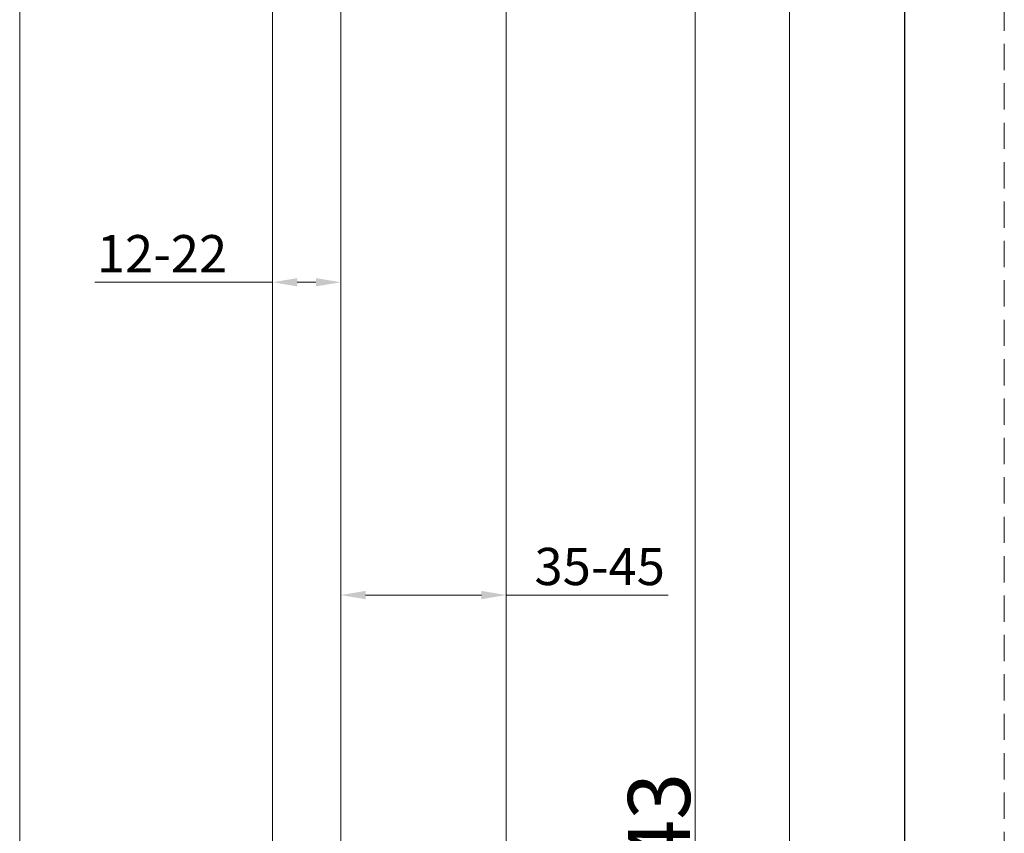
# Model space of a CAD drawing. Units: millimetres. Extents: x 4114 to 5834, y -365 to 1493.
# Drawn here: x 5460 to 5579, y -37 to 61 of the extents above; entities that cross this region are included whole.
import ezdxf

# ---------------------------------------------------------------- set-up
doc = ezdxf.new("R2010")
doc.units = ezdxf.units.MM
doc.header["$PDSIZE"] = -1
doc.linetypes.add('HIDDEN2', pattern=[4.7625, 3.175, -1.5875])
doc.linetypes.add('SLD-实线', pattern=[0])
doc.layers.get('0').update_dxf_attribs({"lineweight": 25})
doc.layers.get('Defpoints').update_dxf_attribs({"color": 3})
doc.layers.add('尺寸线', color=4, linetype='SLD-实线', lineweight=9)
doc.layers.add('虚线', color=9, linetype='HIDDEN2', lineweight=13)
doc.styles.add('宋体3.0', font='txt', dxfattribs={"height": 3})
doc.styles.add('宋体4.5', font='txt', dxfattribs={"height": 4.5})
doc.dimstyles.new('1：2', dxfattribs={"dimtxt": 3, "dimasz": 3, "dimexe": 1.5, "dimexo": 2, "dimtad": 1, "dimlfac": 2, "dimdsep": 46, "dimtxsty": '宋体3.0', "dimcen": 2.5, "dimclrd": 92, "dimclre": 4, "dimclrt": 4, "dimadec": 0, "dimazin": 2, "dimtfac": 1, "dimtmove": 0, "dimatfit": 3, "dimfxl": 0, "dimlwd": -1, "dimlwe": -1, "dimarcsym": 0})

# ---------------------------------------------------------------- blocks, each defined once
blk = doc.blocks.new('*D273')
at = {"layer": 'Defpoints', "color": 0}
for p in [(5527.55, 100.13), (5552.98, 100.13), (5538.35, -189.41)]:
    blk.add_point(p, dxfattribs=at)
at = {"layer": '尺寸线', "color": 4}
for p, q in [((5529.55, 100.13), (5554.48, 100.13)), ((5540.35, -189.41), (5554.48, -189.41))]:
    blk.add_line(p, q, dxfattribs=at)
at = {"layer": '尺寸线', "color": 92}
blk.add_line((5552.98, -186.41), (5552.98, 97.13), dxfattribs=at)
for points in [[(5552.48, 97.13), (5553.48, 97.13), (5552.98, 100.13)], [(5552.48, -186.41), (5553.48, -186.41), (5552.98, -189.41)]]:
    blk.add_solid(points, dxfattribs=at)
at = {"layer": '尺寸线', "color": 4, "insert": (5550.11, -44.64), "char_height": 4.5, "attachment_point": 5, "rotation": 90, "style": '宋体4.5'}
blk.add_mtext('H', dxfattribs=at)
blk = doc.blocks.new('*D286')
at = {"layer": 'Defpoints', "color": 0}
for p in [(5498.78, -8.54), (5518.78, -8.54), (5518.78, -8.54)]:
    blk.add_point(p, dxfattribs=at)
at = {"layer": '尺寸线', "color": 4}
for p, q in [((5498.78, -6.54), (5498.78, -7.04)), ((5518.78, -6.54), (5518.78, -7.04))]:
    blk.add_line(p, q, dxfattribs=at)
at = {"layer": '尺寸线', "color": 92}
for p, q in [((5501.78, -8.54), (5515.78, -8.54)), ((5518.78, -8.54), (5538.34, -8.54))]:
    blk.add_line(p, q, dxfattribs=at)
for points in [[(5501.78, -8.04), (5501.78, -9.04), (5498.78, -8.54)], [(5515.78, -8.04), (5515.78, -9.04), (5518.78, -8.54)]]:
    blk.add_solid(points, dxfattribs=at)
at = {"layer": '尺寸线', "color": 4, "insert": (5530.06, -1.92), "char_height": 4.5, "attachment_point": 5, "style": '宋体4.5'}
blk.add_mtext('\\P35-45', dxfattribs=at)
blk = doc.blocks.new('*D300')
at = {"layer": 'Defpoints', "color": 0}
for p in [(5513.66, 82.83), (5516.47, -185.41), (5541.61, -185.41)]:
    blk.add_point(p, dxfattribs=at)
at = {"layer": '尺寸线', "color": 4}
for p, q in [((5515.66, 82.83), (5543.11, 82.83)), ((5518.47, -185.41), (5543.11, -185.41))]:
    blk.add_line(p, q, dxfattribs=at)
at = {"layer": '尺寸线', "color": 92}
blk.add_line((5541.61, 79.83), (5541.61, -182.41), dxfattribs=at)
for points in [[(5541.11, 79.83), (5542.11, 79.83), (5541.61, 82.83)], [(5541.11, -182.41), (5542.11, -182.41), (5541.61, -185.41)]]:
    blk.add_solid(points, dxfattribs=at)
at = {"layer": '尺寸线', "color": 4, "insert": (5537.23, -51.29), "char_height": 4.5, "width": 15.3738, "attachment_point": 5, "rotation": 90, "style": '宋体4.5'}
blk.add_mtext('{\\H1.66667x;DH=H-43}', dxfattribs=at)
blk = doc.blocks.new('*D313')
at = {"layer": 'Defpoints', "color": 0}
for p in [(5490.53, 30.05), (5498.78, 30.05), (5498.78, 29.27)]:
    blk.add_point(p, dxfattribs=at)
at = {"layer": '尺寸线', "color": 92}
for p, q in [((5490.53, 29.27), (5469.08, 29.27)), ((5495.78, 29.27), (5493.53, 29.27))]:
    blk.add_line(p, q, dxfattribs=at)
at = {"layer": '尺寸线', "color": 4}
for p, q in [((5490.53, 28.05), (5490.53, 27.77)), ((5498.78, 28.05), (5498.78, 27.77))]:
    blk.add_line(p, q, dxfattribs=at)
at = {"layer": '尺寸线', "color": 92}
for points in [[(5493.53, 29.77), (5493.53, 28.77), (5490.53, 29.27)], [(5495.78, 29.77), (5495.78, 28.77), (5498.78, 29.27)]]:
    blk.add_solid(points, dxfattribs=at)
at = {"layer": '尺寸线', "color": 4, "insert": (5477.18, 32.14), "char_height": 4.5, "attachment_point": 5, "style": '宋体4.5'}
blk.add_mtext('12-22', dxfattribs=at)

msp = doc.modelspace()

# ---------------------------------------------------------------- linework, layer by layer
at = {"color": 0}
msp.add_line((5566.9424, -242.6548), (5566.9424, 178.8452), dxfattribs=at)
at = {"layer": '尺寸线'}
for p, q in [((5459.9893, 83.2911), (5459.9893, -189.4121)), ((5490.531, 83.2911), (5490.531, -189.4121))]:
    msp.add_line(p, q, dxfattribs=at)
at = {"layer": '尺寸线', "color": 0}
for p, q in [((5498.781, -185.4124), (5498.781, 82.8279)), ((5518.781, -185.4124), (5518.781, 82.8279))]:
    msp.add_line(p, q, dxfattribs=at)
at = {"layer": '虚线', "color": 0}
msp.add_line((5578.9424, -254.6548), (5578.9424, 190.8452), dxfattribs=at)

# ---------------------------------------------------------------- dimensions: what is measured, and where the dimension line sits
at = {"layer": '尺寸线'}
dim = msp.add_linear_dim(base=(5552.9822, 100.1279), p1=(5538.3543, -189.4121), p2=(5527.5548, 100.1279), angle=90, text='H', dimstyle='1：2', override={"dimtxsty": '宋体4.5'}, dxfattribs=at)
dim.commit()
dim.dimension.update_dxf_attribs({"geometry": '*D273', "text_midpoint": (5550.1072, -44.6421)})
dim = msp.add_linear_dim(base=(5541.6064, -185.4124), p1=(5513.6572, 82.8279), p2=(5516.4726, -185.4124), angle=90, text='{\\H1.66667x;DH=H-43}', dimstyle='1：2', override={"dimtxsty": '宋体4.5'}, dxfattribs=at)
dim.commit()
dim.dimension.update_dxf_attribs({"geometry": '*D300', "text_midpoint": (5541.6064, -51.2923), "dimtype": 160})
for base, p1, p2, text, picture, middle in [((5498.781, 29.2652), (5490.531, 30.0503), (5498.781, 30.0503), '12-22', '*D313', (5477.1801, 29.2652)), ((5518.781, -8.5418), (5498.781, -8.5418), (5518.781, -8.5418), '\\P35-45', '*D286', (5530.0611, -8.5418))]:
    dim = msp.add_linear_dim(base=base, p1=p1, p2=p2, text=text, dimstyle='1：2', override={"dimtxsty": '宋体4.5'}, dxfattribs=at)
    dim.commit()
    dim.dimension.update_dxf_attribs({"geometry": picture, "text_midpoint": middle, "dimtype": 160})

doc.saveas('drawing.dxf')
